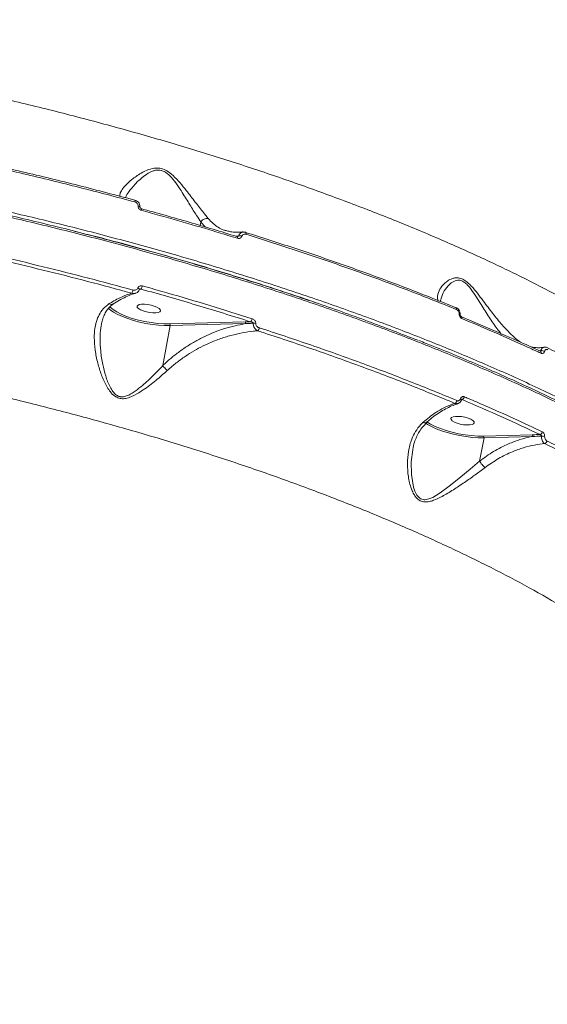
# Model space of a CAD drawing. Units: millimetres. Extents: x 683 to 19636, y -1395 to 11717.
# Drawn here: x 14530 to 14730, y 2155 to 2527 of the extents above; entities that cross this region are included whole.
import ezdxf

# ---------------------------------------------------------------- set-up
doc = ezdxf.new("R2010")
doc.units = ezdxf.units.MM
doc.layers.add('DiKom', color=7, linetype='Continuous')

msp = doc.modelspace()

# ---------------------------------------------------------------- linework, layer by layer
at = {"layer": 'DiKom', "color": 7, "linetype": 'Continuous', "lineweight": 15}
for p, q in [((14598.73, 2450.58), (14598.48, 2449.28)), ((14600.54, 2448.67), (14598.73, 2450.58)), ((14612.06, 2445.21), (14613.08, 2445.42)), ((14576.17, 2425.29), (14575.61, 2425.16)), ((14587.03, 2412.13), (14615.46, 2412.9)), ((14615.62, 2412.25), (14587.19, 2411.49)), ((14615.46, 2412.9), (14617.5, 2412.95)), ((14696.86, 2414.92), (14712.06, 2408.45)), ((14584.37, 2396.38), (14587.19, 2411.49)), ((14726.64, 2401.95), (14727.12, 2402.05)), ((14729.54, 2403.17), (14729.56, 2403.17)), ((14697.43, 2383.55), (14697.13, 2383.49)), ((14704.01, 2360.35), (14705.66, 2369.15)), ((14705.5, 2369.8), (14723.88, 2370.29)), ((14724.04, 2369.64), (14705.66, 2369.15))]:
    msp.add_line(p, q, dxfattribs=at)
at = {"layer": 'DiKom', "color": 7, "linetype": 'Continuous', "lineweight": 15, "flags": 128}
for points in [[(14573.8, 2458.83), (14573.85, 2458.85), (14573.87, 2458.85)], [(14575.78, 2456.26), (14575.78, 2456.28), (14575.75, 2456.34), (14575.68, 2456.4), (14575.57, 2456.45), (14575.43, 2456.5), (14575.27, 2456.53), (14575.08, 2456.56)], [(14612.36, 2445.12), (14612.43, 2445.15), (14612.48, 2445.15)], [(14612.48, 2445.15), (14612.49, 2445.14), (14612.54, 2445.1), (14612.58, 2445.02), (14612.6, 2444.91), (14612.61, 2444.77), (14612.6, 2444.61), (14612.57, 2444.43)], [(14615.59, 2446.67), (14615.66, 2446.68), (14615.69, 2446.68)], [(14615.69, 2446.68), (14615.72, 2446.67), (14615.77, 2446.61), (14615.8, 2446.53), (14615.82, 2446.42), (14615.83, 2446.29), (14615.82, 2446.13), (14615.79, 2445.96)], [(14574.94, 2425.69), (14575.15, 2425.59), (14575.32, 2425.47), (14575.46, 2425.36), (14575.54, 2425.25), (14575.58, 2425.15), (14575.57, 2425.1)], [(14574.93, 2419.13), (14574.68, 2418.77), (14574.78, 2418.34), (14575.23, 2417.88), (14575.99, 2417.42), (14577.01, 2417), (14578.19, 2416.66), (14579.45, 2416.43), (14580.68, 2416.31), (14581.78, 2416.33), (14582.67, 2416.48), (14583.26, 2416.74), (14583.52, 2417.11), (14583.42, 2417.54), (14582.97, 2418), (14582.21, 2418.46), (14581.19, 2418.87), (14580.01, 2419.21), (14578.75, 2419.45), (14577.52, 2419.56), (14576.41, 2419.55), (14575.53, 2419.4), (14574.93, 2419.13)], [(14587.19, 2411.49), (14585.04, 2411.5), (14582.76, 2411.65), (14580.4, 2411.92), (14578.01, 2412.31), (14575.64, 2412.81), (14573.34, 2413.42), (14571.16, 2414.11), (14569.16, 2414.88), (14567.37, 2415.7), (14565.83, 2416.56), (14564.58, 2417.44), (14563.91, 2418.03)], [(14564.31, 2418.62), (14564.51, 2418.43), (14565.61, 2417.52), (14567.03, 2416.63), (14568.74, 2415.77), (14570.71, 2414.96), (14572.88, 2414.22), (14575.2, 2413.57), (14577.61, 2413.03), (14580.06, 2412.61), (14582.48, 2412.31), (14584.82, 2412.15), (14587.03, 2412.13)], [(14694.9, 2418.3), (14695, 2418.31), (14695.08, 2418.29)], [(14696.68, 2415.64), (14696.67, 2415.67), (14696.64, 2415.72), (14696.58, 2415.76), (14696.5, 2415.79), (14696.39, 2415.83), (14696.27, 2415.86)], [(14696.82, 2383.93), (14696.95, 2383.83), (14697.06, 2383.74), (14697.13, 2383.64), (14697.17, 2383.55), (14697.17, 2383.47), (14697.17, 2383.47)], [(14705.66, 2369.15), (14703.51, 2369.17), (14701.23, 2369.31), (14698.87, 2369.58), (14696.47, 2369.97), (14694.1, 2370.48), (14691.81, 2371.08), (14689.63, 2371.78), (14687.63, 2372.54), (14685.84, 2373.36), (14684.3, 2374.22), (14683.71, 2374.61)], [(14684.07, 2375.19), (14684.07, 2375.19), (14685.5, 2374.3), (14687.21, 2373.43), (14689.18, 2372.62), (14691.35, 2371.89), (14693.66, 2371.24), (14696.08, 2370.7), (14698.52, 2370.27), (14700.95, 2369.98), (14703.29, 2369.82), (14705.5, 2369.8)], [(14693.4, 2376.8), (14693.14, 2376.44), (14693.24, 2376.01), (14693.69, 2375.54), (14694.46, 2375.09), (14695.47, 2374.67), (14696.66, 2374.33), (14697.92, 2374.09), (14699.15, 2373.98), (14700.25, 2374), (14701.13, 2374.14), (14701.73, 2374.41), (14701.99, 2374.77), (14701.89, 2375.2), (14701.44, 2375.66), (14700.67, 2376.12), (14699.66, 2376.54), (14698.47, 2376.88), (14697.21, 2377.12), (14695.98, 2377.23), (14694.88, 2377.21), (14694, 2377.07), (14693.4, 2376.8)], [(14678.74, 2364.61), (14678.19, 2360.01), (14678.25, 2355.23), (14679.07, 2350.52), (14679.6, 2348.95), (14680.35, 2347.51), (14681.39, 2346.37), (14681.78, 2346.13), (14683.04, 2345.78), (14683.35, 2345.77), (14684.83, 2346.05), (14686.29, 2346.66), (14689.15, 2348.39), (14693.03, 2351.24), (14696.9, 2354.35), (14700.49, 2357.32), (14704.01, 2360.34), (14704.01, 2360.34), (14704.01, 2360.34)]]:
    msp.add_lwpolyline(points, dxfattribs=at)
at = {"layer": 'DiKom', "color": 7, "linetype": 'Continuous', "lineweight": 15}
for centre, radius, start, end in [((14573.08, 2458.46), 0.877, 339.163, 26.3128), ((14575.49, 2455.3), 0.829, 338.129, 28.3942), ((14613.25, 2443.34), 2.09, 63.0191, 94.6198), ((14570.48, 2425.26), 2.71, 325.1756, 351.9217), ((14574.22, 2426.78), 2.46, 322.4623, 352.7109), ((14694.65, 2417.77), 0.672, 339.7352, 50.798), ((14586.52, 2411.66), 0.699, 345.6345, 42.6962), ((14614.94, 2412.42), 0.699, 345.6698, 42.6608), ((14616.23, 2414.32), 1.87, 312.7719, 353.3059), ((14618.89, 2408.9), 3.49, 80.332, 95.605), ((14696.66, 2414.39), 0.661, 339.2545, 52.3672), ((14618.87, 2410.91), 1.95, 314.5261, 352.5172), ((14726.57, 2401.26), 0.675, 340.8914, 54.7968), ((14727.38, 2400.08), 1.99, 55.4145, 97.4771), ((14693.99, 2383.41), 1.45, 298.8727, 352.2726), ((14696.83, 2384.81), 1.39, 295.6072, 352.9586), ((14726.39, 2371.58), 1.3, 289.7976, 352.3291), ((14704.98, 2369.33), 0.699, 345.6738, 42.6569), ((14723.36, 2369.82), 0.7, 345.6829, 42.6477), ((14727.59, 2365.89), 3.9, 75.6091, 93.2087), ((14728.11, 2368.15), 1.32, 292.0678, 351.7296)]:
    msp.add_arc(centre, radius, start, end, dxfattribs=at)
for points, knots in [([(14320.93, 2526.94), (14326.73, 2526.59), (14338.34, 2525.9), (14356.12, 2524.46), (14374.12, 2522.73), (14392.56, 2520.64), (14411.41, 2518.2), (14430.63, 2515.39), (14449.92, 2512.26), (14469.86, 2508.7), (14490.42, 2504.66), (14511.55, 2500.13), (14532.53, 2495.23), (14553.27, 2490.01), (14573.68, 2484.47), (14593.65, 2478.64), (14613.15, 2472.53), (14632.16, 2466.14), (14650.64, 2459.5), (14668.51, 2452.64), (14685.68, 2445.58), (14702.08, 2438.36), (14717.67, 2430.98), (14732.44, 2423.45), (14746.36, 2415.8), (14759.37, 2408.06), (14771.41, 2400.27), (14782.62, 2392.3), (14792.92, 2384.17), (14802.22, 2375.91), (14810.33, 2367.67), (14817.15, 2359.5), (14822.8, 2351.4), (14825.46, 2346.12), (14826.79, 2343.48)], [0, 0, 0, 0, 0.027767, 0.055566, 0.083366, 0.111132, 0.140037, 0.16898, 0.197923, 0.226828, 0.258637, 0.290548, 0.32251, 0.354472, 0.386382, 0.418191, 0.449895, 0.4817, 0.513556, 0.545411, 0.577215, 0.608919, 0.640548, 0.672276, 0.704055, 0.735834, 0.767563, 0.799191, 0.832594, 0.866027, 0.899429, 0.932943, 0.966487, 1, 1, 1, 1]), ([(14241.33, 2486.6), (14245.27, 2486.67), (14255.86, 2486.85), (14273.62, 2486.76), (14294.68, 2486.2), (14316.43, 2485.17), (14338.8, 2483.65), (14361.74, 2481.62), (14384.74, 2479.15), (14407.71, 2476.23), (14430.59, 2472.91), (14453.74, 2469.13), (14477.09, 2464.88), (14500.57, 2460.17), (14523.66, 2455.1), (14546.28, 2449.69), (14568.38, 2443.98), (14590.33, 2437.88), (14612.02, 2431.39), (14633.39, 2424.51), (14653.96, 2417.42), (14673.68, 2410.13), (14692.52, 2402.67), (14710.78, 2394.93), (14728.38, 2386.93), (14745.23, 2378.67), (14760.97, 2370.35), (14775.56, 2362), (14789.01, 2353.64), (14801.53, 2345.14), (14813.04, 2336.52), (14823.48, 2327.81), (14832.22, 2319.57), (14839.45, 2311.82), (14845.35, 2304.56), (14850.34, 2297.34), (14854.4, 2290.19), (14857.48, 2283.18), (14859.58, 2276.34), (14860.66, 2270.38), (14860.79, 2266.71), (14860.85, 2265.22)], [0, 0, 0, 0, 0.0156522, 0.0421681, 0.0687043, 0.0952202, 0.1225063, 0.1498146, 0.1771006, 0.2036165, 0.2301528, 0.2566686, 0.2839548, 0.3112631, 0.3385491, 0.3650649, 0.3916013, 0.4181172, 0.4454032, 0.4727115, 0.4999975, 0.5265134, 0.5530498, 0.5795656, 0.6068517, 0.6341599, 0.6614459, 0.6879616, 0.7144981, 0.7410139, 0.7682998, 0.7956082, 0.8228943, 0.8459723, 0.8690774, 0.8921825, 0.9155066, 0.9388305, 0.9615638, 0.9843488, 1, 1, 1, 1]), ([(14488.31, 2478.83), (14495.51, 2477.36), (14509.91, 2474.43), (14531.38, 2469.58), (14552.74, 2464.42), (14566.78, 2460.69), (14573.8, 2458.83)], [0, 0, 0, 0, 0.248597, 0.497193, 0.748596, 1, 1, 1, 1]), ([(14859.47, 2272.26), (14859.39, 2272.83), (14858.95, 2275.96), (14856.92, 2281.84), (14853.27, 2289.97), (14848.18, 2298.32), (14841.78, 2306.86), (14834.15, 2315.4), (14825.38, 2323.92), (14815.53, 2332.38), (14804.45, 2340.92), (14792.11, 2349.51), (14778.55, 2358.13), (14764.21, 2366.49), (14749.22, 2374.56), (14733.7, 2382.34), (14717.22, 2390.04), (14699.8, 2397.64), (14681.46, 2405.11), (14662.35, 2412.38), (14642.51, 2419.44), (14622.01, 2426.25), (14600.78, 2432.84), (14578.84, 2439.17), (14556.27, 2445.22), (14533.56, 2450.84), (14510.79, 2456.04), (14488.05, 2460.8), (14464.96, 2465.22), (14441.58, 2469.26), (14418.01, 2472.88), (14396.14, 2475.85), (14382.22, 2477.45), (14376.07, 2478.16)], [0, 0, 0, 0, 0.0072269, 0.0403075, 0.0733625, 0.1073772, 0.1414199, 0.1754351, 0.2084899, 0.2415702, 0.274625, 0.30864, 0.3426829, 0.3766976, 0.4085627, 0.4404499, 0.4723146, 0.5050362, 0.5377826, 0.5705043, 0.6035592, 0.6366394, 0.6696946, 0.7037095, 0.7377523, 0.7717675, 0.8048223, 0.8379028, 0.8709577, 0.9049726, 0.9390156, 0.9730306, 1, 1, 1, 1]), ([(14573.9, 2458.15), (14566.95, 2459.99), (14553.04, 2463.69), (14531.71, 2468.84), (14510.11, 2473.73), (14495.52, 2476.7), (14488.22, 2478.19)], [0, 0, 0, 0, 0.248596, 0.497192, 0.748597, 1, 1, 1, 1]), ([(14568.24, 2460.28), (14568.21, 2460.47), (14568.12, 2461.1), (14568.67, 2462.37), (14570.12, 2464.28), (14572.55, 2466.58), (14575.66, 2468.78), (14578.78, 2470.38), (14581.41, 2471.06), (14583.84, 2470.88), (14586.16, 2469.89), (14588.58, 2467.93), (14590.98, 2465.34), (14593.73, 2461.88), (14596.71, 2458.04), (14599.49, 2454.44), (14600.97, 2452.65), (14601.57, 2451.91)], [0, 0, 0, 0, 0.030984, 0.104861, 0.178863, 0.276675, 0.374478, 0.43922, 0.492295, 0.52656, 0.563248, 0.610786, 0.672341, 0.734141, 0.832641, 0.931028, 1, 1, 1, 1]), ([(14598.73, 2450.59), (14598.73, 2450.59), (14598.28, 2451.41), (14596.93, 2453.28), (14594.64, 2457.07), (14592.18, 2461.04), (14589.86, 2464.6), (14587.89, 2467.24), (14585.93, 2469.13), (14584.51, 2469.85), (14583.3, 2470.19), (14582.09, 2470.22), (14580.73, 2469.86), (14578.99, 2469.1), (14576.56, 2467.42), (14573.79, 2464.82), (14571.69, 2462.2), (14570.54, 2460.49), (14570.35, 2459.81), (14570.33, 2459.73)], [0, 0, 0, 0, 0.000075, 0.077936, 0.18789, 0.300901, 0.368447, 0.437182, 0.486906, 0.515394, 0.523812, 0.558367, 0.586098, 0.614632, 0.685873, 0.794924, 0.906709, 0.989415, 1, 1, 1, 1]), ([(14509.96, 2456.78), (14510.14, 2456.74), (14517.98, 2455.11), (14533.27, 2451.48), (14548.64, 2447.82), (14556.29, 2445.77), (14556.56, 2445.69)], [0, 0, 0, 0, 0.011717, 0.496864, 0.982006, 1, 1, 1, 1]), ([(14575.77, 2456.26), (14575.77, 2456.31), (14575.81, 2456.64), (14575.65, 2457.27), (14575.21, 2458.04), (14574.57, 2458.6), (14574.07, 2458.75), (14573.86, 2458.82)], [0, 0, 0, 0, 0.0420567, 0.2924362, 0.5471289, 0.8058241, 1, 1, 1, 1]), ([(14575.08, 2456.56), (14575.07, 2456.73), (14575.05, 2457.06), (14574.82, 2457.52), (14574.46, 2457.89), (14574.13, 2458.08), (14573.94, 2458.14), (14573.9, 2458.15)], [0, 0, 0, 0, 0.236377, 0.472895, 0.709904, 0.946805, 1, 1, 1, 1]), ([(14576.26, 2454.99), (14576.22, 2455), (14576.03, 2455.05), (14575.69, 2455.24), (14575.34, 2455.61), (14575.11, 2456.07), (14575.09, 2456.4), (14575.08, 2456.56)], [0, 0, 0, 0, 0.054559, 0.291312, 0.52785, 0.763815, 1, 1, 1, 1]), ([(14576.22, 2455.69), (14576.18, 2455.7), (14576.11, 2455.72), (14575.99, 2455.81), (14575.88, 2455.93), (14575.8, 2456.08), (14575.78, 2456.19), (14575.78, 2456.24), (14575.78, 2456.26)], [0, 0, 0, 0, 0.147337, 0.334694, 0.532567, 0.72336, 0.922235, 1, 1, 1, 1]), ([(14576.13, 2455.66), (14582.24, 2453.96), (14594.47, 2450.56), (14606.39, 2446.94), (14612.36, 2445.12)], [0, 0, 0, 0, 0.499449, 1, 1, 1, 1]), ([(14612.57, 2444.43), (14611.97, 2444.62), (14608.95, 2445.55), (14601.45, 2447.82), (14589.99, 2451.18), (14580.84, 2453.72), (14576.26, 2454.99)], [0, 0, 0, 0, 0.050769, 0.253847, 0.626697, 1, 1, 1, 1]), ([(14598.73, 2450.59), (14598.9, 2450.81), (14599.24, 2451.25), (14599.96, 2451.71), (14600.73, 2451.96), (14601.27, 2451.97), (14601.53, 2451.92), (14601.57, 2451.91)], [0, 0, 0, 0, 0.244082, 0.488024, 0.732031, 0.957109, 1, 1, 1, 1]), ([(14598.73, 2450.58), (14598.73, 2450.58), (14598.73, 2450.58), (14598.73, 2450.58), (14598.73, 2450.59), (14598.73, 2450.59)], [0, 0, 0, 0, 0.50646, 0.927649, 1, 1, 1, 1]), ([(14601.57, 2451.91), (14602.17, 2451.25), (14603.31, 2449.98), (14605.3, 2448.58), (14607.01, 2447.6), (14608.17, 2447.35), (14608.56, 2447.27)], [0, 0, 0, 0, 0.2993049, 0.5783694, 0.8600274, 1, 1, 1, 1]), ([(14639.73, 2420.89), (14637.59, 2421.63), (14628.75, 2424.71), (14612.65, 2429.83), (14591.27, 2436.28), (14570.78, 2442.04), (14557.22, 2445.5), (14551.24, 2447.03)], [0, 0, 0, 0, 0.077171, 0.317516, 0.557674, 0.804808, 1, 1, 1, 1]), ([(14641.58, 2420.36), (14640.37, 2420.78), (14635.85, 2422.35), (14627.86, 2425), (14617.62, 2428.3), (14607.26, 2431.52), (14596.8, 2434.67), (14586.23, 2437.74), (14575.54, 2440.73), (14565.69, 2443.4), (14559.35, 2445.04), (14556.65, 2445.73)], [0, 0, 0, 0, 0.04485, 0.168679, 0.292184, 0.415459, 0.538606, 0.661727, 0.784907, 0.908226, 1, 1, 1, 1]), ([(14614.68, 2446.88), (14614.44, 2446.84), (14613.5, 2446.67), (14611.93, 2446.68), (14610.12, 2446.83), (14609.06, 2447.15), (14608.59, 2447.29)], [0, 0, 0, 0, 0.104672, 0.423414, 0.748526, 1, 1, 1, 1]), ([(14612.68, 2445.14), (14612.66, 2445.13), (14612.62, 2445.12), (14612.53, 2445.14), (14612.48, 2445.15)], [0, 0, 0, 0, 0.39298, 1, 1, 1, 1]), ([(14614.2, 2445.2), (14614.19, 2445.18), (14614.13, 2445.02), (14613.95, 2444.73), (14613.56, 2444.45), (14613.08, 2444.33), (14612.74, 2444.4), (14612.57, 2444.43)], [0, 0, 0, 0, 0.029938, 0.261747, 0.503935, 0.752005, 1, 1, 1, 1]), ([(14612.68, 2445.14), (14612.72, 2445.15), (14612.83, 2445.17), (14612.96, 2445.25), (14613.04, 2445.34), (14613.07, 2445.4), (14613.08, 2445.42), (14613.08, 2445.42)], [0, 0, 0, 0, 0.241681, 0.621385, 0.8897, 0.958248, 1, 1, 1, 1]), ([(14613.08, 2445.42), (14613.09, 2445.46), (14613.19, 2445.73), (14613.49, 2446.2), (14614.05, 2446.65), (14614.5, 2446.72), (14614.7, 2446.75)], [0, 0, 0, 0, 0.046944, 0.374639, 0.714695, 1, 1, 1, 1]), ([(14615.79, 2445.96), (14615.63, 2445.99), (14615.3, 2446.06), (14614.82, 2445.94), (14614.44, 2445.67), (14614.26, 2445.39), (14614.21, 2445.22), (14614.2, 2445.2)], [0, 0, 0, 0, 0.247862, 0.495863, 0.736503, 0.966994, 1, 1, 1, 1]), ([(14615.69, 2446.66), (14615.64, 2446.68), (14615.32, 2446.81), (14614.98, 2446.79), (14614.69, 2446.76)], [0, 0, 0, 0, 0.159887, 1, 1, 1, 1]), ([(14615.59, 2446.67), (14621.73, 2444.72), (14634, 2440.83), (14651.92, 2434.69), (14669.43, 2428.34), (14683.72, 2422.84), (14692.07, 2419.45), (14694.9, 2418.3)], [0, 0, 0, 0, 0.220312, 0.440622, 0.663083, 0.885545, 1, 1, 1, 1]), ([(14695.28, 2417.54), (14692.44, 2418.69), (14684.13, 2422.06), (14669.92, 2427.53), (14652.43, 2433.88), (14634.42, 2440.05), (14622, 2443.99), (14615.79, 2445.96)], [0, 0, 0, 0, 0.1144547, 0.3347657, 0.5550759, 0.7775378, 1, 1, 1, 1]), ([(14504.96, 2441.6), (14510.71, 2440.33), (14522.22, 2437.8), (14539.35, 2433.71), (14556.37, 2429.43), (14567.56, 2426.4), (14573.16, 2424.88)], [0, 0, 0, 0, 0.2491, 0.4982, 0.749099, 1, 1, 1, 1]), ([(14572.7, 2423.71), (14567.16, 2425.22), (14556.07, 2428.22), (14539.13, 2432.48), (14522, 2436.58), (14510.44, 2439.12), (14504.65, 2440.4)], [0, 0, 0, 0, 0.249101, 0.498201, 0.749101, 1, 1, 1, 1]), ([(14574.94, 2425.69), (14575.01, 2425.83), (14575.16, 2426.14), (14575.59, 2426.43), (14576.11, 2426.57), (14576.47, 2426.51), (14576.66, 2426.47)], [0, 0, 0, 0, 0.233783, 0.482421, 0.741335, 1, 1, 1, 1]), ([(14688.37, 2420.72), (14688.26, 2421.16), (14688.03, 2422.03), (14688.25, 2423.71), (14689.19, 2425.8), (14691.02, 2427.78), (14692.89, 2428.98), (14694.35, 2429.47), (14695.69, 2429.61), (14697.21, 2429.28), (14698.78, 2428.38), (14700.2, 2427.14), (14701.87, 2425.34), (14703.75, 2422.98), (14706.33, 2419.49), (14709.39, 2415.45), (14712.56, 2411.6), (14715.33, 2408.67), (14717.58, 2406.58), (14718.85, 2405.64), (14719.45, 2405.2)], [0, 0, 0, 0, 0.05193, 0.103893, 0.195159, 0.286405, 0.343705, 0.373134, 0.402475, 0.436685, 0.467112, 0.49698, 0.526971, 0.580892, 0.634954, 0.726592, 0.818133, 0.881058, 0.943893, 1, 1, 1, 1]), ([(14712.29, 2408.17), (14711.73, 2408.86), (14710.17, 2410.81), (14707.56, 2414.61), (14704.99, 2418.72), (14702.78, 2422.27), (14701.13, 2424.78), (14699.68, 2426.58), (14698.45, 2427.73), (14697.18, 2428.51), (14695.84, 2428.71), (14694.69, 2428.43), (14693.39, 2427.76), (14691.75, 2426.28), (14690.1, 2423.9), (14689.57, 2422.05), (14689.3, 2421.12)], [0, 0, 0, 0, 0.068087, 0.189584, 0.31439, 0.384716, 0.456106, 0.502935, 0.530525, 0.566768, 0.607755, 0.644026, 0.681558, 0.756416, 0.877171, 1, 1, 1, 1]), ([(14564.2, 2419.77), (14565.74, 2420.67), (14568.59, 2422.35), (14571.41, 2423.28), (14572.7, 2423.71)], [0, 0, 0, 0, 0.539516, 1, 1, 1, 1]), ([(14565.72, 2419.62), (14565.88, 2419.74), (14566.86, 2420.42), (14568.65, 2421.44), (14571.07, 2422.62), (14572.87, 2423.35), (14573.84, 2423.6), (14574.03, 2423.65)], [0, 0, 0, 0, 0.057057, 0.345804, 0.635473, 0.926369, 1, 1, 1, 1]), ([(14574.02, 2423.7), (14573.86, 2423.65), (14573.44, 2423.51), (14572.99, 2423.64), (14572.7, 2423.71)], [0, 0, 0, 0, 0.378791, 1, 1, 1, 1]), ([(14573.16, 2424.88), (14573.35, 2424.85), (14573.73, 2424.78), (14574.27, 2424.93), (14574.71, 2425.23), (14574.86, 2425.54), (14574.94, 2425.69)], [0, 0, 0, 0, 0.258327, 0.516713, 0.767722, 1, 1, 1, 1]), ([(14574.03, 2423.7), (14574.17, 2423.74), (14574.58, 2423.84), (14575.12, 2424.31), (14575.51, 2424.78), (14575.56, 2425.09), (14575.56, 2425.1)], [0, 0, 0, 0, 0.201301, 0.574064, 0.980475, 1, 1, 1, 1]), ([(14575.57, 2425.09), (14575.58, 2425.12), (14575.62, 2425.19), (14575.68, 2425.25), (14575.78, 2425.26), (14575.79, 2425.26)], [0, 0, 0, 0, 0.295859, 0.893506, 1, 1, 1, 1]), ([(14576.17, 2425.29), (14576.08, 2425.29), (14575.95, 2425.3), (14575.83, 2425.27), (14575.79, 2425.26)], [0, 0, 0, 0, 0.717511, 1, 1, 1, 1]), ([(14617.5, 2412.95), (14610.73, 2415.07), (14597.18, 2419.33), (14583.18, 2423.3), (14576.17, 2425.29)], [0, 0, 0, 0, 0.499272, 1, 1, 1, 1]), ([(14576.66, 2426.47), (14577.28, 2426.3), (14580.39, 2425.43), (14588.94, 2423), (14602.21, 2419.1), (14612.79, 2415.77), (14618.08, 2414.1)], [0, 0, 0, 0, 0.04414, 0.220715, 0.610014, 1, 1, 1, 1]), ([(14586.09, 2394.53), (14584.66, 2393.25), (14581.75, 2390.67), (14577.59, 2387.52), (14574.29, 2385.46), (14571.93, 2384.38), (14570.11, 2383.87), (14568.26, 2383.88), (14566.46, 2384.6), (14564.92, 2386), (14563.19, 2388.42), (14561.56, 2391.85), (14560.04, 2396.31), (14558.96, 2401.05), (14558.47, 2405.57), (14558.58, 2409.63), (14559.19, 2412.9), (14560.31, 2415.65), (14561.84, 2417.98), (14563.38, 2419.15), (14564.2, 2419.77)], [0, 0, 0, 0, 0.086355, 0.174676, 0.233618, 0.263514, 0.294119, 0.321205, 0.348564, 0.382665, 0.415425, 0.484433, 0.555014, 0.633368, 0.71331, 0.776076, 0.840407, 0.890538, 0.942133, 1, 1, 1, 1]), ([(14561.18, 2411.82), (14561.2, 2411.96), (14561.32, 2412.77), (14561.73, 2414.13), (14562.42, 2415.88), (14563.37, 2417.42), (14564.44, 2418.69), (14565.33, 2419.33), (14565.74, 2419.62)], [0, 0, 0, 0, 0.040916, 0.233172, 0.433527, 0.635401, 0.831577, 1, 1, 1, 1]), ([(14564.2, 2419.77), (14564.23, 2419.75), (14564.45, 2419.62), (14564.89, 2419.46), (14565.39, 2419.44), (14565.62, 2419.6), (14565.71, 2419.67)], [0, 0, 0, 0, 0.059905, 0.393933, 0.765061, 1, 1, 1, 1]), ([(14641.44, 2420.35), (14641.58, 2420.3), (14648.63, 2417.96), (14661.83, 2413.19), (14674.46, 2408.33), (14680.66, 2405.94)], [0, 0, 0, 0, 0.010772, 0.514671, 1, 1, 1, 1]), ([(14689.25, 2420.58), (14689.23, 2420.73), (14689.22, 2420.89), (14689.29, 2421.11), (14689.29, 2421.12)], [0, 0, 0, 0, 0.934634, 1, 1, 1, 1]), ([(14696.67, 2415.64), (14696.68, 2415.68), (14696.72, 2416), (14696.59, 2416.64), (14696.2, 2417.43), (14695.66, 2418.02), (14695.23, 2418.19), (14695.07, 2418.26)], [0, 0, 0, 0, 0.036491, 0.296262, 0.561405, 0.833563, 1, 1, 1, 1]), ([(14696.27, 2415.86), (14696.27, 2416.02), (14696.26, 2416.34), (14696.08, 2416.81), (14695.79, 2417.21), (14695.51, 2417.43), (14695.33, 2417.52), (14695.28, 2417.54)], [0, 0, 0, 0, 0.226385, 0.452687, 0.6824, 0.920793, 1, 1, 1, 1]), ([(14697.28, 2414.16), (14697.23, 2414.18), (14697.05, 2414.26), (14696.76, 2414.49), (14696.47, 2414.9), (14696.29, 2415.37), (14696.28, 2415.7), (14696.27, 2415.86)], [0, 0, 0, 0, 0.079641, 0.319568, 0.549873, 0.774943, 1, 1, 1, 1]), ([(14697.06, 2414.92), (14697.05, 2414.93), (14697, 2414.94), (14696.9, 2415.03), (14696.79, 2415.17), (14696.72, 2415.34), (14696.68, 2415.5), (14696.68, 2415.6), (14696.68, 2415.64)], [0, 0, 0, 0, 0.164739, 0.37026, 0.551321, 0.710996, 0.872216, 1, 1, 1, 1]), ([(14561.23, 2411.8), (14561.13, 2411.37), (14560.77, 2409.76), (14560.65, 2406.41), (14560.86, 2401.83), (14561.64, 2397.05), (14562.74, 2392.5), (14564.06, 2389.06), (14565.49, 2386.6), (14566.71, 2385.26), (14567.8, 2384.76), (14568.79, 2384.55), (14570, 2384.62), (14571.61, 2385.24), (14573.7, 2386.49), (14576.66, 2388.79), (14580.43, 2392.2), (14583.02, 2395.02), (14584.37, 2396.37), (14584.37, 2396.37)], [0, 0, 0, 0, 0.029529, 0.110471, 0.211754, 0.313125, 0.401316, 0.489255, 0.529032, 0.568794, 0.594833, 0.599622, 0.630446, 0.666749, 0.7033, 0.777098, 0.888499, 0.999895, 1, 1, 1, 1]), ([(14584.37, 2396.38), (14584.98, 2396.96), (14586.61, 2398.5), (14589.42, 2400.8), (14592.83, 2403.23), (14596.38, 2405.42), (14601.32, 2408), (14607.76, 2410.62), (14612.98, 2411.7), (14615.62, 2412.25)], [0, 0, 0, 0, 0.067082, 0.179643, 0.292211, 0.407925, 0.523646, 0.759123, 1, 1, 1, 1]), ([(14618.55, 2412.37), (14618.41, 2412.37), (14617.44, 2412.33), (14616.46, 2412.29), (14615.62, 2412.25)], [0, 0, 0, 0, 0.138082, 1, 1, 1, 1]), ([(14618.55, 2412.37), (14618.54, 2412.4), (14618.53, 2412.46), (14618.46, 2412.56), (14618.33, 2412.68), (14618.08, 2412.8), (14617.8, 2412.89), (14617.59, 2412.93), (14617.5, 2412.95)], [0, 0, 0, 0, 0.076373, 0.132184, 0.295419, 0.506036, 0.782402, 1, 1, 1, 1]), ([(14618.08, 2414.1), (14618.21, 2414.05), (14618.52, 2413.93), (14618.93, 2413.63), (14619.25, 2413.23), (14619.45, 2412.79), (14619.47, 2412.49), (14619.48, 2412.34)], [0, 0, 0, 0, 0.182591, 0.423719, 0.627415, 0.813376, 1, 1, 1, 1]), ([(14620.24, 2409.53), (14620.07, 2409.61), (14619.69, 2409.81), (14619.2, 2410.31), (14618.8, 2410.95), (14618.56, 2411.66), (14618.55, 2412.13), (14618.55, 2412.37)], [0, 0, 0, 0, 0.174185, 0.403631, 0.605206, 0.800085, 1, 1, 1, 1]), ([(14619.48, 2412.34), (14619.48, 2412.2), (14619.5, 2411.91), (14619.69, 2411.49), (14620, 2411.11), (14620.39, 2410.82), (14620.67, 2410.71), (14620.8, 2410.66)], [0, 0, 0, 0, 0.189007, 0.377401, 0.579202, 0.816413, 1, 1, 1, 1]), ([(14727.21, 2401.04), (14726.72, 2401.26), (14724.28, 2402.39), (14718.2, 2405.17), (14708.78, 2409.34), (14701.12, 2412.55), (14697.28, 2414.16)], [0, 0, 0, 0, 0.050772, 0.253851, 0.626699, 1, 1, 1, 1]), ([(14620.24, 2409.53), (14619.69, 2409.48), (14617.73, 2409.31), (14614.35, 2408.8), (14610.05, 2407.81), (14605.72, 2406.44), (14600.48, 2404.32), (14595.59, 2401.71), (14591.13, 2398.71), (14588.32, 2396.53), (14586.69, 2395.06), (14586.09, 2394.53)], [0, 0, 0, 0, 0.046564, 0.1660359, 0.2855058, 0.408266, 0.5310174, 0.7327807, 0.8363409, 0.9398845, 1, 1, 1, 1]), ([(14694.69, 2382.14), (14688.87, 2384.53), (14677.24, 2389.32), (14658.89, 2396.26), (14639.95, 2403.04), (14626.81, 2407.36), (14620.24, 2409.53)], [0, 0, 0, 0, 0.248598, 0.497195, 0.748597, 1, 1, 1, 1]), ([(14620.8, 2410.66), (14627.31, 2408.52), (14640.34, 2404.23), (14659.26, 2397.47), (14677.74, 2390.48), (14689.53, 2385.64), (14695.42, 2383.21)], [0, 0, 0, 0, 0.248599, 0.497193, 0.748597, 1, 1, 1, 1]), ([(14726.96, 2401.8), (14726.57, 2401.99), (14723.4, 2403.48), (14718.6, 2405.65), (14714.1, 2407.63), (14712.53, 2408.31)], [0, 0, 0, 0, 0.082608, 0.679497, 1, 1, 1, 1]), ([(14859.55, 2272.59), (14859.49, 2272.97), (14859.2, 2274.65), (14858.38, 2277.66), (14857.09, 2281.61), (14855.47, 2285.6), (14853.54, 2289.61), (14851.31, 2293.65), (14848.77, 2297.72), (14845.92, 2301.82), (14842.76, 2305.96), (14839.3, 2310.13), (14835.52, 2314.33), (14831.44, 2318.55), (14827.08, 2322.77), (14822.45, 2326.99), (14817.56, 2331.19), (14812.4, 2335.38), (14806.98, 2339.55), (14801.3, 2343.71), (14795.34, 2347.87), (14789.12, 2352.02), (14782.63, 2356.16), (14775.86, 2360.3), (14768.82, 2364.43), (14761.51, 2368.56), (14753.97, 2372.65), (14746.23, 2376.7), (14738.3, 2380.7), (14730.16, 2384.65), (14721.83, 2388.56), (14713.29, 2392.42), (14704.56, 2396.24), (14695.62, 2400.01), (14687.81, 2403.21), (14682.91, 2405.13), (14681.12, 2405.83)], [0, 0, 0, 0, 0.009002, 0.039332, 0.069591, 0.099811, 0.13002, 0.160246, 0.190508, 0.220832, 0.251249, 0.281785, 0.312474, 0.343303, 0.374077, 0.404665, 0.435122, 0.465484, 0.495783, 0.526054, 0.556332, 0.586641, 0.617013, 0.647485, 0.67809, 0.708853, 0.739611, 0.770156, 0.800601, 0.830971, 0.861292, 0.891588, 0.921883, 0.952197, 0.982553, 1, 1, 1, 1]), ([(14811.12, 2209.13), (14811.53, 2211.3), (14812.37, 2215.74), (14812.13, 2222.71), (14810.75, 2229.95), (14808.16, 2237.29), (14804.42, 2244.69), (14799.58, 2252.12), (14793.58, 2259.71), (14786.37, 2267.44), (14777.97, 2275.28), (14768.54, 2283.07), (14758.15, 2290.77), (14746.87, 2298.35), (14734.51, 2305.96), (14721.09, 2313.55), (14706.61, 2321.1), (14691.39, 2328.44), (14675.5, 2335.56), (14659.02, 2342.45), (14641.69, 2349.19), (14623.53, 2355.78), (14604.59, 2362.17), (14585.26, 2368.24), (14565.63, 2373.96), (14545.76, 2379.34), (14525.36, 2384.45), (14504.48, 2389.27), (14483.16, 2393.76), (14463.38, 2397.55), (14445.22, 2400.73), (14434.22, 2402.46), (14428.72, 2403.32)], [0, 0, 0, 0, 0.032806, 0.067041, 0.101304, 0.135539, 0.168809, 0.202105, 0.235375, 0.269611, 0.303874, 0.33811, 0.371404, 0.404724, 0.438018, 0.472277, 0.506564, 0.540822, 0.574171, 0.607546, 0.640895, 0.675208, 0.709549, 0.743863, 0.777295, 0.810753, 0.844185, 0.878582, 0.913007, 0.947403, 0.973677, 1, 1, 1, 1]), ([(14728.46, 2403.35), (14728.39, 2403.33), (14727.64, 2403.17), (14726.3, 2403.13), (14724.59, 2403.19), (14723.59, 2403.44), (14723.15, 2403.55)], [0, 0, 0, 0, 0.037344, 0.380997, 0.7325, 1, 1, 1, 1]), ([(14726.95, 2401.82), (14726.98, 2401.84), (14727.05, 2401.89), (14727.1, 2401.98), (14727.12, 2402.04), (14727.12, 2402.05)], [0, 0, 0, 0, 0.454426, 0.908805, 1, 1, 1, 1]), ([(14726.96, 2401.81), (14726.96, 2401.8), (14726.97, 2401.8), (14726.97, 2401.81), (14726.97, 2401.81)], [0, 0, 0, 0, 0.820867, 1, 1, 1, 1]), ([(14727.12, 2402.05), (14727.14, 2402.1), (14727.24, 2402.39), (14727.53, 2402.85), (14727.99, 2403.23), (14728.33, 2403.28), (14728.46, 2403.29)], [0, 0, 0, 0, 0.07257, 0.42842, 0.78409, 1, 1, 1, 1]), ([(14728.51, 2401.72), (14728.5, 2401.69), (14728.44, 2401.51), (14728.27, 2401.24), (14727.96, 2401), (14727.59, 2400.91), (14727.33, 2400.99), (14727.21, 2401.04)], [0, 0, 0, 0, 0.048019, 0.285762, 0.52372, 0.761845, 1, 1, 1, 1]), ([(14729.56, 2403.15), (14729.51, 2403.18), (14729.26, 2403.32), (14728.86, 2403.4), (14728.55, 2403.31), (14728.46, 2403.29)], [0, 0, 0, 0, 0.123095, 0.764415, 1, 1, 1, 1]), ([(14729.8, 2402.4), (14729.68, 2402.44), (14729.43, 2402.52), (14729.05, 2402.44), (14728.74, 2402.2), (14728.57, 2401.92), (14728.52, 2401.75), (14728.51, 2401.72)], [0, 0, 0, 0, 0.237758, 0.475525, 0.713525, 0.951575, 1, 1, 1, 1]), ([(14729.34, 2403.2), (14734.6, 2400.68), (14745.12, 2395.64), (14759.9, 2387.89), (14774, 2380.01), (14782.64, 2374.68), (14786.96, 2372.01)], [0, 0, 0, 0, 0.248596, 0.497191, 0.748594, 1, 1, 1, 1]), ([(14584.37, 2396.37), (14584.37, 2396.37), (14584.37, 2396.38), (14584.37, 2396.38), (14584.37, 2396.38), (14584.37, 2396.38)], [0, 0, 0, 0, 0.300174, 0.706174, 1, 1, 1, 1]), ([(14586.09, 2394.53), (14586.06, 2394.56), (14585.84, 2394.76), (14585.41, 2395.19), (14584.83, 2395.81), (14584.52, 2396.19), (14584.37, 2396.37)], [0, 0, 0, 0, 0.056253, 0.368531, 0.68436, 1, 1, 1, 1]), ([(14682.69, 2375.01), (14684.26, 2376.31), (14686.84, 2378.44), (14690.53, 2380.54), (14692.95, 2381.6), (14694.33, 2382.03), (14694.69, 2382.14)], [0, 0, 0, 0, 0.395784, 0.651632, 0.911001, 1, 1, 1, 1]), ([(14684.01, 2374.95), (14684.49, 2375.38), (14685.72, 2376.48), (14687.73, 2377.98), (14690.01, 2379.46), (14692.28, 2380.67), (14694.22, 2381.52), (14695.35, 2381.85), (14695.77, 2381.97)], [0, 0, 0, 0, 0.123862, 0.313524, 0.504523, 0.696576, 0.889378, 1, 1, 1, 1]), ([(14695.74, 2382.08), (14695.61, 2382.04), (14695.27, 2381.94), (14694.91, 2382.06), (14694.69, 2382.14)], [0, 0, 0, 0, 0.386676, 1, 1, 1, 1]), ([(14695.42, 2383.21), (14695.56, 2383.17), (14695.83, 2383.09), (14696.23, 2383.19), (14696.56, 2383.43), (14696.74, 2383.71), (14696.81, 2383.89), (14696.82, 2383.93)], [0, 0, 0, 0, 0.236319, 0.472564, 0.709097, 0.945957, 1, 1, 1, 1]), ([(14695.77, 2382.1), (14695.88, 2382.12), (14696.24, 2382.19), (14696.71, 2382.63), (14697.07, 2383.1), (14697.13, 2383.42), (14697.15, 2383.47)], [0, 0, 0, 0, 0.161733, 0.54101, 0.916902, 1, 1, 1, 1]), ([(14696.82, 2383.93), (14696.83, 2383.96), (14696.89, 2384.14), (14697.07, 2384.42), (14697.4, 2384.66), (14697.8, 2384.76), (14698.07, 2384.68), (14698.2, 2384.64)], [0, 0, 0, 0, 0.053604, 0.289721, 0.526376, 0.763094, 1, 1, 1, 1]), ([(14697.17, 2383.46), (14697.18, 2383.48), (14697.2, 2383.54), (14697.23, 2383.58), (14697.23, 2383.58), (14697.23, 2383.58)], [0, 0, 0, 0, 0.22479, 0.636359, 1, 1, 1, 1]), ([(14697.43, 2383.55), (14697.38, 2383.57), (14697.31, 2383.59), (14697.24, 2383.57), (14697.22, 2383.57)], [0, 0, 0, 0, 0.676356, 1, 1, 1, 1]), ([(14726.83, 2370.36), (14722.08, 2372.59), (14712.58, 2377.05), (14702.48, 2381.39), (14697.43, 2383.55)], [0, 0, 0, 0, 0.499446, 1, 1, 1, 1]), ([(14698.2, 2384.64), (14698.72, 2384.42), (14701.31, 2383.32), (14707.64, 2380.59), (14717.03, 2376.42), (14724.13, 2373.08), (14727.68, 2371.41)], [0, 0, 0, 0, 0.050765, 0.253842, 0.626694, 1, 1, 1, 1]), ([(14706, 2357.86), (14704.76, 2356.93), (14702.23, 2355.06), (14698.21, 2352.25), (14694.05, 2349.49), (14690.19, 2347.15), (14687.17, 2345.68), (14685, 2345.02), (14683.25, 2344.82), (14681.37, 2345.29), (14679.91, 2346.64), (14678.91, 2348.28), (14677.84, 2350.8), (14676.98, 2354.54), (14676.65, 2359.33), (14677.04, 2364.11), (14678.11, 2368.21), (14679.74, 2371.58), (14681.28, 2373.67), (14682.39, 2374.73), (14682.69, 2375.01)], [0, 0, 0, 0, 0.070403, 0.142705, 0.21956, 0.297964, 0.355591, 0.384866, 0.414966, 0.44912, 0.488682, 0.517264, 0.546522, 0.624021, 0.703702, 0.782812, 0.864008, 0.920468, 0.978416, 1, 1, 1, 1]), ([(14678.73, 2364.62), (14678.73, 2364.67), (14678.87, 2365.66), (14679.35, 2367.32), (14680.17, 2369.54), (14681.21, 2371.49), (14682.49, 2373.31), (14683.56, 2374.36), (14684.08, 2374.87)], [0, 0, 0, 0, 0.013215, 0.24177, 0.422746, 0.613086, 0.810375, 1, 1, 1, 1]), ([(14682.69, 2375.01), (14682.72, 2374.99), (14682.87, 2374.92), (14683.22, 2374.81), (14683.67, 2374.78), (14683.88, 2374.93), (14683.98, 2374.99)], [0, 0, 0, 0, 0.065314, 0.285894, 0.678325, 1, 1, 1, 1]), ([(14727.68, 2371.41), (14727.72, 2371.39), (14727.89, 2371.3), (14728.15, 2371.06), (14728.41, 2370.64), (14728.56, 2370.16), (14728.56, 2369.84), (14728.56, 2369.67)], [0, 0, 0, 0, 0.082545, 0.321683, 0.551309, 0.775644, 1, 1, 1, 1]), ([(14704.01, 2360.35), (14705.74, 2361.61), (14709.24, 2364.14), (14714.41, 2366.74), (14719.25, 2368.54), (14722.31, 2369.32), (14723.91, 2369.62), (14724.04, 2369.64)], [0, 0, 0, 0, 0.275432, 0.557079, 0.767798, 0.981141, 1, 1, 1, 1]), ([(14723.88, 2370.29), (14724.52, 2370.31), (14725.5, 2370.33), (14726.49, 2370.35), (14726.83, 2370.36)], [0, 0, 0, 0, 0.649474, 1, 1, 1, 1]), ([(14727.37, 2369.79), (14727.3, 2369.79), (14726.19, 2369.75), (14725.08, 2369.69), (14724.04, 2369.64)], [0, 0, 0, 0, 0.064688, 1, 1, 1, 1]), ([(14727.37, 2369.79), (14727.37, 2369.84), (14727.36, 2369.89), (14727.32, 2370), (14727.25, 2370.12), (14727.1, 2370.25), (14726.95, 2370.33), (14726.86, 2370.35), (14726.83, 2370.36)], [0, 0, 0, 0, 0.172402, 0.198896, 0.411953, 0.648296, 0.908607, 1, 1, 1, 1]), ([(14728.61, 2366.93), (14728.54, 2366.96), (14728.31, 2367.11), (14727.94, 2367.51), (14727.59, 2368.19), (14727.37, 2368.98), (14727.37, 2369.52), (14727.37, 2369.79)], [0, 0, 0, 0, 0.0811796, 0.3161189, 0.5445566, 0.7718506, 1, 1, 1, 1]), ([(14728.56, 2369.67), (14728.56, 2369.51), (14728.56, 2369.19), (14728.71, 2368.71), (14728.96, 2368.31), (14729.21, 2368.07), (14729.38, 2367.99), (14729.42, 2367.96)], [0, 0, 0, 0, 0.22578, 0.451395, 0.68012, 0.917597, 1, 1, 1, 1]), ([(14729.42, 2367.96), (14731.94, 2366.74), (14739.31, 2363.16), (14751.01, 2357.13), (14764.27, 2349.84), (14776.84, 2342.45), (14784.56, 2337.46), (14788.42, 2334.96)], [0, 0, 0, 0, 0.114454, 0.334765, 0.555075, 0.777538, 1, 1, 1, 1]), ([(14728.61, 2366.93), (14727.32, 2366.78), (14724.66, 2366.49), (14720.57, 2365.47), (14715.99, 2363.83), (14711.03, 2361.42), (14707.69, 2359.05), (14706, 2357.86)], [0, 0, 0, 0, 0.1665404, 0.345552, 0.5267533, 0.7607788, 1, 1, 1, 1]), ([(14787.47, 2334), (14783.65, 2336.47), (14776.03, 2341.4), (14763.54, 2348.75), (14750.28, 2356.05), (14738.52, 2362.11), (14731.12, 2365.7), (14728.61, 2366.93)], [0, 0, 0, 0, 0.220311, 0.440621, 0.663083, 0.885547, 1, 1, 1, 1]), ([(14704.01, 2360.34), (14704.01, 2360.34), (14704.01, 2360.35), (14704.01, 2360.35), (14704.01, 2360.35)], [0, 0, 0, 0, 0.41591, 1, 1, 1, 1]), ([(14706, 2357.86), (14705.97, 2357.88), (14705.8, 2358.04), (14705.43, 2358.4), (14704.9, 2359.02), (14704.39, 2359.71), (14704.14, 2360.13), (14704.01, 2360.34)], [0, 0, 0, 0, 0.0428979, 0.2679815, 0.5119859, 0.7560515, 1, 1, 1, 1]), ([(14247.93, 2223.08), (14251.5, 2220.81), (14261.1, 2214.69), (14276.78, 2204.14), (14294.92, 2191.28), (14313.17, 2177.65), (14331.46, 2163.27), (14349.74, 2148.18), (14367.6, 2132.71), (14384.98, 2116.91), (14401.86, 2100.86), (14418.49, 2084.3), (14434.82, 2067.26), (14450.78, 2049.79), (14466.02, 2032.28), (14480.5, 2014.79), (14494.2, 1997.37), (14507.35, 1979.74), (14519.87, 1961.96), (14531.71, 1944.08), (14542.61, 1926.51), (14552.54, 1909.28), (14561.53, 1892.46), (14569.71, 1875.75), (14577.01, 1859.23), (14583.4, 1842.97), (14588.73, 1827.31), (14593.01, 1812.3), (14596.26, 1797.96), (14598.54, 1784.06), (14599.81, 1770.67), (14600.02, 1757.84), (14599.23, 1746.37), (14597.56, 1736.19), (14595.57, 1728.05), (14593.78, 1723.37), (14593.06, 1721.48)], [0, 0, 0, 0, 0.01769, 0.047657, 0.077647, 0.107615, 0.138452, 0.169315, 0.200153, 0.23012, 0.260111, 0.290078, 0.320916, 0.351779, 0.382616, 0.412584, 0.442574, 0.472541, 0.503379, 0.534242, 0.56508, 0.595047, 0.625037, 0.655004, 0.685842, 0.716705, 0.747543, 0.77751, 0.8075, 0.837468, 0.868305, 0.899168, 0.930006, 0.956088, 0.9822, 1, 1, 1, 1]), ([(14331.59, 2209.96), (14336.42, 2206.27), (14346.08, 2198.89), (14360.48, 2187.27), (14374.76, 2175.31), (14389.06, 2162.82), (14403.35, 2149.81), (14417.6, 2136.3), (14431.56, 2122.51), (14445.64, 2108), (14459.79, 2092.77), (14473.92, 2076.81), (14487.54, 2060.67), (14500.6, 2044.42), (14513.03, 2028.13), (14524.77, 2011.87), (14535.78, 1995.67), (14546.08, 1979.56), (14555.64, 1963.56), (14564.42, 1947.75), (14572.38, 1932.21), (14579.47, 1916.99), (14585.68, 1902.14), (14591, 1887.65), (14595.44, 1873.58), (14598.97, 1859.97), (14601.6, 1846.88), (14603.22, 1834.21), (14603.94, 1825.36), (14603.8, 1820.89), (14603.78, 1820.34)], [0, 0, 0, 0, 0.033165, 0.066369, 0.099572, 0.132736, 0.16726, 0.20183, 0.236399, 0.270923, 0.308916, 0.34703, 0.385205, 0.42338, 0.461494, 0.499487, 0.537354, 0.575341, 0.613389, 0.651437, 0.689424, 0.727291, 0.765068, 0.802965, 0.840921, 0.878879, 0.916774, 0.954551, 0.994448, 1, 1, 1, 1]), ([(14651.89, 1848.81), (14653.59, 1851.28), (14658.75, 1858.76), (14667.07, 1871.42), (14676.86, 1886.78), (14686.38, 1902.34), (14695.65, 1918.06), (14704.65, 1933.96), (14713.38, 1950.02), (14721.84, 1966.25), (14730.04, 1982.63), (14737.96, 1999.17), (14745.6, 2015.85), (14752.97, 2032.69), (14760.05, 2049.66), (14766.85, 2066.76), (14773.37, 2084), (14779.61, 2101.37), (14785.55, 2118.86), (14791.21, 2136.46), (14796.58, 2154.18), (14801.65, 2172.01), (14806.42, 2189.94), (14809.52, 2202.33), (14811.04, 2208.74), (14811.13, 2209.13)], [0, 0, 0, 0, 0.022908, 0.069079, 0.115268, 0.161476, 0.207704, 0.253951, 0.30022, 0.34651, 0.392821, 0.439154, 0.485511, 0.53189, 0.578294, 0.624721, 0.671173, 0.717648, 0.764149, 0.810675, 0.857226, 0.903802, 0.950403, 0.997029, 1, 1, 1, 1])]:
    msp.add_open_spline(points, degree=3, knots=knots, dxfattribs=at)

doc.saveas('drawing.dxf')
